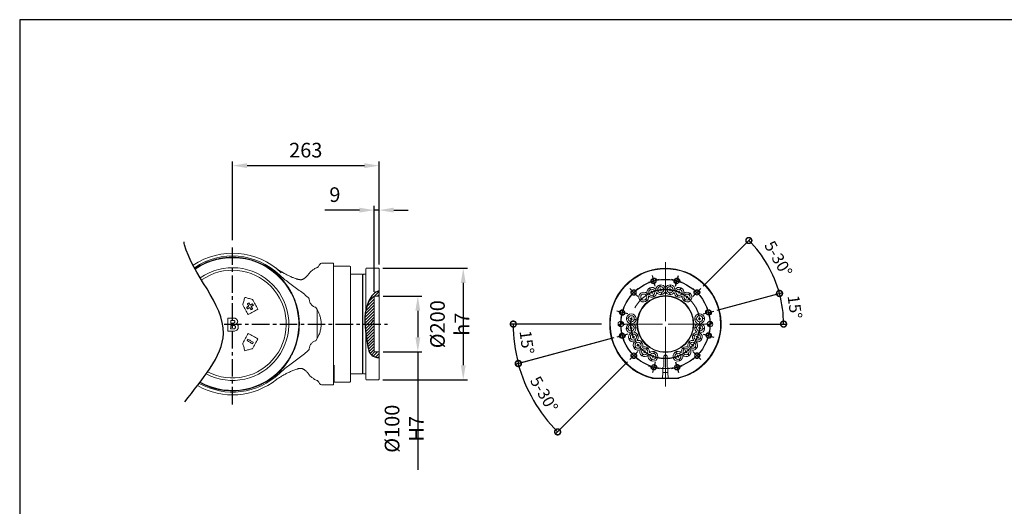
# Model space of a CAD drawing. Units: millimetres. Extents: x 12388 to 54581, y -202 to 7369.
# Drawn here: x 12388 to 15922, y 5625 to 7369 of the extents above; entities that cross this region are included whole.
import ezdxf

# ---------------------------------------------------------------- set-up
doc = ezdxf.new("R2010")
doc.units = ezdxf.units.MM
doc.header["$LTSCALE"] = 50
for name, pattern in [('AM_ISO08W050x2', [9, 6, -0.75, 1.5, -0.75]), ('CENTER', [2, 1.25, -0.25, 0.25, -0.25]), ('HIDDEN', [9.525, 6.35, -3.175])]:
    doc.linetypes.add(name, pattern=pattern)
doc.layers.add('cen', color=1, linetype='CENTER', lineweight=25)
doc.layers.add('도면층1', color=1, linetype='Continuous')
doc.styles.add('HHI_Dims', font='simplex.shx', dxfattribs={"width": 0.8, "bigfont": 'whgtxt.shx'})
doc.dimstyles.new('HHI_Standard$0', dxfattribs={"dimtxt": 3.5, "dimasz": 3.5, "dimexe": 1, "dimexo": 1, "dimgap": 1.5, "dimtad": 1, "dimdsep": 46, "dimtxsty": 'HHI_Dims', "dimcen": 0, "dimclrd": 3, "dimclre": 3, "dimclrt": 2, "dimadec": 3, "dimazin": 2, "dimtp": 0.1, "dimtm": 0.1, "dimtfac": 0.65, "dimtmove": 0, "dimatfit": 3, "dimldrblk": 'OPEN30', "dimfxl": 1, "dimlwd": -1, "dimlwe": -1, "dimarcsym": 1})
doc.dimstyles.new('HHI_Standard$2', dxfattribs={"dimtxt": 3.5, "dimasz": 3.5, "dimexe": 1, "dimexo": 1, "dimgap": 1.5, "dimtad": 1, "dimdsep": 46, "dimtxsty": 'HHI_Dims', "dimcen": 0, "dimclrd": 3, "dimclre": 3, "dimclrt": 2, "dimadec": 3, "dimazin": 2, "dimtp": 0.1, "dimtm": 0.1, "dimtfac": 0.65, "dimtmove": 0, "dimatfit": 3, "dimldrblk": 'OPEN30', "dimfxl": 1, "dimlwd": -1, "dimlwe": -1, "dimarcsym": 1})

# ---------------------------------------------------------------- blocks, each defined once
blk = doc.blocks.new('name')
at = {"color": 7, "linetype": 'Continuous'}
for p, q in [((22901.6, 7369.5), (12388.5, 7369.5)), ((12388.5, 7369.5), (12388.5, -202.2))]:
    blk.add_line(p, q, dxfattribs=at)
blk = doc.blocks.new('*D59')
at = {"layer": 'Defpoints', "color": 0, "transparency": 16777216}
for p in [(13678.1, 6846.3), (13152.1, 6563.6), (13678.1, 6476.4)]:
    blk.add_point(p, dxfattribs=at)
at = {"layer": '도면층1', "transparency": 16777216}
for p, q in [((13152.1, 6578.6), (13152.1, 6861.3)), ((13678.1, 6491.4), (13678.1, 6861.3)), ((13204.6, 6846.3), (13625.6, 6846.3))]:
    blk.add_line(p, q, dxfattribs=at)
for points in [[(13204.6, 6855.1), (13204.6, 6837.6), (13152.1, 6846.3)], [(13625.6, 6855.1), (13625.6, 6837.6), (13678.1, 6846.3)]]:
    blk.add_solid(points, dxfattribs=at)
at = {"layer": '도면층1', "transparency": 16777216, "insert": (13415.1, 6895.1), "char_height": 52.5, "attachment_point": 5, "style": 'HHI_Dims'}
blk.add_mtext('263', dxfattribs=at)
blk = doc.blocks.new('_Open30')
at = {"color": 0, "linetype": 'ByBlock', "lineweight": -2}
for p, q in [((-1, 0.268), (0, 0)), ((0, 0), (-1, -0.268)), ((0, 0), (-1, 0))]:
    blk.add_line(p, q, dxfattribs=at)
blk = doc.blocks.new('*D56')
at = {"layer": 'Defpoints', "color": 0, "transparency": 16777216}
for p in [(13678.1, 6378.4), (13678.1, 6178.4), (13817.2, 6178.4)]:
    blk.add_point(p, dxfattribs=at)
at = {"layer": '도면층1', "transparency": 16777216}
for p, q in [((13693.1, 6378.4), (13832.2, 6378.4)), ((13817.2, 6325.9), (13817.2, 6230.9)), ((13693.1, 6178.4), (13832.2, 6178.4)), ((13817.2, 6178.4), (13817.2, 5756.1))]:
    blk.add_line(p, q, dxfattribs=at)
for points in [[(13808.5, 6325.9), (13826, 6325.9), (13817.2, 6378.4)], [(13808.5, 6230.9), (13826, 6230.9), (13817.2, 6178.4)]]:
    blk.add_solid(points, dxfattribs=at)
at = {"layer": '도면층1', "transparency": 16777216, "insert": (13768.5, 5903.2), "char_height": 52.5, "attachment_point": 5, "rotation": 90, "style": 'HHI_Dims'}
blk.add_mtext('%%c100{}{\\C2; H7}', dxfattribs=at)
blk = doc.blocks.new('*D57')
at = {"layer": 'Defpoints', "color": 0, "transparency": 16777216}
for p in [(13678.1, 6686.8), (13678.1, 6476.4), (13660.1, 6378.4)]:
    blk.add_point(p, dxfattribs=at)
at = {"layer": '도면층1', "transparency": 16777216}
for p, q in [((13607.6, 6686.8), (13484.1, 6686.8)), ((13660.1, 6393.4), (13660.1, 6701.8)), ((13678.1, 6686.8), (13660.1, 6686.8)), ((13678.1, 6491.4), (13678.1, 6701.8)), ((13730.6, 6686.8), (13783.1, 6686.8))]:
    blk.add_line(p, q, dxfattribs=at)
for points in [[(13607.6, 6695.6), (13607.6, 6678.1), (13660.1, 6686.8)], [(13730.6, 6695.6), (13730.6, 6678.1), (13678.1, 6686.8)]]:
    blk.add_solid(points, dxfattribs=at)
at = {"layer": '도면층1', "transparency": 16777216, "insert": (13519.6, 6735.6), "char_height": 52.5, "attachment_point": 5, "style": 'HHI_Dims'}
blk.add_mtext('9', dxfattribs=at)
blk = doc.blocks.new('*D58')
at = {"layer": 'Defpoints', "color": 0, "transparency": 16777216}
for p in [(13676.1, 6478.4), (13676.1, 6078.4), (13980.3, 6078.4)]:
    blk.add_point(p, dxfattribs=at)
at = {"layer": '도면층1', "transparency": 16777216}
for p, q in [((13691.1, 6478.4), (13995.3, 6478.4)), ((13980.3, 6425.9), (13980.3, 6130.9)), ((13691.1, 6078.4), (13995.3, 6078.4))]:
    blk.add_line(p, q, dxfattribs=at)
for points in [[(13971.5, 6425.9), (13989, 6425.9), (13980.3, 6478.4)], [(13971.5, 6130.9), (13989, 6130.9), (13980.3, 6078.4)]]:
    blk.add_solid(points, dxfattribs=at)
at = {"layer": '도면층1', "transparency": 16777216, "insert": (13931.5, 6277.8), "char_height": 52.5, "attachment_point": 5, "rotation": 90, "style": 'HHI_Dims'}
blk.add_mtext('%%c200{}{\\C2; h7}', dxfattribs=at)
blk = doc.blocks.new('_DotSmall')
at = {"color": 0, "linetype": 'ByBlock', "const_width": 0.5}
blk.add_lwpolyline([(-0.0625, 0, 1), (0.0625, 0, 1)], format="xyb", close=True, dxfattribs=at)
blk = doc.blocks.new('*D52')
at = {"layer": 'Defpoints', "color": 0, "transparency": 16777216}
for p in [(14488.8, 6278.4), (14535.7, 6278.4), (14161.8, 6230.9), (14531.9, 6231.9), (14570.5, 6242.2)]:
    blk.add_point(p, dxfattribs=at)
at = {"layer": '도면층1', "transparency": 16777216}
for p, q in [((14476.8, 6278.4), (14147.8, 6278.4)), ((14520.3, 6228.8), (14166.8, 6134))]:
    blk.add_line(p, q, dxfattribs=at)
blk.add_arc((14705.7, 6278.4), 546, 180, 195, dxfattribs=at)
at = {"layer": '도면층1', "transparency": 16777216, "xscale": 42, "yscale": 42, "zscale": 42}
for p, rotation in [((14159.8, 6278.4), 90.0000000000005), ((14178.4, 6137.1), 284.9999999999923)]:
    blk.add_blockref('_DotSmall', p, dxfattribs=dict(at, rotation=rotation))
at = {"layer": '도면층1', "transparency": 16777216, "insert": (14203.1, 6212.3), "char_height": 42, "attachment_point": 5, "rotation": 277.5, "style": 'HHI_Dims'}
blk.add_mtext('15°', dxfattribs=at)
blk = doc.blocks.new('*D53')
at = {"layer": 'Defpoints', "color": 0, "transparency": 16777216}
for p in [(14531.9, 6231.9), (14570.5, 6242.2), (14578.4, 6151.2), (14606.7, 6179.4), (14210.1, 6047.3)]:
    blk.add_point(p, dxfattribs=at)
at = {"layer": '도면층1', "transparency": 16777216}
for p, q in [((14520.3, 6228.8), (14165.9, 6133.8)), ((14570, 6142.7), (14310.6, 5883.3))]:
    blk.add_line(p, q, dxfattribs=at)
blk.add_arc((14705.7, 6278.4), 546.9, 195, 225, dxfattribs=at)
at = {"layer": '도면층1', "transparency": 16777216, "xscale": 42, "yscale": 42, "zscale": 42}
for p, rotation in [((14177.5, 6136.9), 104.9999999999939), ((14319, 5891.8), 315.0000000000003)]:
    blk.add_blockref('_DotSmall', p, dxfattribs=dict(at, rotation=rotation))
at = {"layer": '도면층1', "transparency": 16777216, "insert": (14265.9, 6024.5), "char_height": 42, "attachment_point": 5, "rotation": 300, "style": 'HHI_Dims'}
blk.add_mtext('5-30°', dxfattribs=at)
blk = doc.blocks.new('*D54')
at = {"layer": 'Defpoints', "color": 0, "transparency": 16777216}
for p in [(15089.7, 6457.5), (14833, 6405.7), (14804.7, 6377.4), (14879.6, 6325), (14841, 6314.7)]:
    blk.add_point(p, dxfattribs=at)
at = {"layer": '도면층1', "transparency": 16777216}
for p, q in [((14841.5, 6414.2), (15013.8, 6586.5)), ((14891.2, 6328.1), (15126.6, 6391.2))]:
    blk.add_line(p, q, dxfattribs=at)
blk.add_arc((14705.7, 6278.4), 423.7, 15, 45, dxfattribs=at)
at = {"layer": '도면층1', "transparency": 16777216, "xscale": 42, "yscale": 42, "zscale": 42}
for p, rotation in [((15005.3, 6578), 134.9999999999936), ((15115, 6388.1), 284.9999999999923)]:
    blk.add_blockref('_DotSmall', p, dxfattribs=dict(at, rotation=rotation))
at = {"layer": '도면층1', "transparency": 16777216, "insert": (15106.4, 6509.8), "char_height": 42, "attachment_point": 5, "rotation": 300, "style": 'HHI_Dims'}
blk.add_mtext('5-30°', dxfattribs=at)
blk = doc.blocks.new('*D55')
at = {"layer": 'Defpoints', "color": 0, "transparency": 16777216}
for p in [(14879.6, 6325), (14841, 6314.7), (15128.2, 6315.4), (14875.7, 6278.4), (14924.9, 6278.4)]:
    blk.add_point(p, dxfattribs=at)
at = {"layer": '도면층1', "transparency": 16777216}
for p, q in [((14891.2, 6328.1), (15127, 6391.3)), ((14936.9, 6278.4), (15141.9, 6278.4))]:
    blk.add_line(p, q, dxfattribs=at)
blk.add_arc((14705.7, 6278.4), 424.1, 0, 15, dxfattribs=at)
at = {"layer": '도면층1', "transparency": 16777216, "xscale": 42, "yscale": 42, "zscale": 42}
for p, rotation in [((15115.4, 6388.2), 104.9999999999962), ((15129.9, 6278.4), 270.0000000000005)]:
    blk.add_blockref('_DotSmall', p, dxfattribs=dict(at, rotation=rotation))
at = {"layer": '도면층1', "transparency": 16777216, "insert": (15164.9, 6338.9), "char_height": 42, "attachment_point": 5, "rotation": 277.5, "style": 'HHI_Dims'}
blk.add_mtext('15°', dxfattribs=at)
blk = doc.blocks.new('view aa')
at = {"layer": '도면층1'}
h = blk.add_hatch(color=256, dxfattribs=at)
h.paths.add_polyline_path([(14551.026, 6287.063, 0.01562882), (14545.758, 6278.563), (14555.758, 6278.563, 0.25959174)])
h.paths.add_polyline_path([(14551.026, 6287.063, 0.13961005), (14545.758, 6288.563), (14545.758, 6278.563, -0.01562882)])
h.paths.add_polyline_path([(14545.758, 6278.563), (14535.758, 6278.563, 0.27634171), (14541.031, 6269.751, -0.01562882)])
h.paths.add_polyline_path([(14545.758, 6278.563, 0.01562882), (14541.031, 6269.751, 0.1237113), (14545.758, 6268.563)])
h = blk.add_hatch(color=256, dxfattribs=at)
h.paths.add_polyline_path([(14870.994, 6286.944, 0.01562882), (14865.726, 6278.444), (14875.726, 6278.444, 0.25959174)])
h.paths.add_polyline_path([(14870.994, 6286.944, 0.13961005), (14865.726, 6288.444), (14865.726, 6278.444, -0.01562882)])
h.paths.add_polyline_path([(14865.726, 6278.444), (14855.726, 6278.444, 0.27634171), (14860.999, 6269.632, -0.01562882)])
h.paths.add_polyline_path([(14865.726, 6278.444, 0.01562882), (14860.999, 6269.632, 0.1237113), (14865.726, 6268.444)])
at = {"linetype": 'Continuous', "lineweight": 15}
for p, q in [((13459.734, 6484.014), (13457.6, 6480.967)), ((13515.147, 6496.444), (13476.012, 6496.444)), ((13515.147, 6060.444), (13515.147, 6496.444)), ((13517.147, 6486.445), (13515.147, 6484.445)), ((13573.147, 6486.445), (13517.147, 6486.445)), ((13575.147, 6484.445), (13573.147, 6486.445)), ((13575.147, 6484.38), (13575.147, 6483.056)), ((13575.147, 6481.039), (13575.147, 6483.056)), ((13575.147, 6481.039), (13575.147, 6475.949)), ((13575.147, 6472.709), (13575.147, 6475.949)), ((13575.147, 6472.709), (13575.147, 6346.982)), ((13632.147, 6478.445), (13630.147, 6476.444)), ((13630.147, 6325.795), (13630.147, 6476.444)), ((13676.147, 6478.445), (13632.147, 6478.445)), ((13678.147, 6476.444), (13676.147, 6478.445)), ((13678.147, 6476.444), (13678.147, 6227.198)), ((13617.147, 6457.445), (13575.147, 6457.445)), ((13619.147, 6456.29), (13617.147, 6457.445)), ((13619.147, 6456.29), (13619.147, 6100.599)), ((13620.147, 6438.445), (13619.147, 6438.445)), ((13622.147, 6457.445), (13620.147, 6455.444)), ((13620.147, 6101.444), (13620.147, 6455.444)), ((13630.147, 6457.445), (13622.147, 6457.445)), ((13455.855, 6330.576), (13451.413, 6338.193)), ((13455.855, 6330.576), (13455.855, 6226.313)), ((13575.147, 6337.182), (13575.147, 6346.982)), ((13575.147, 6337.182), (13575.147, 6315.749)), ((13575.147, 6305.571), (13575.147, 6315.749)), ((13575.147, 6305.571), (13575.147, 6283.596)), ((13575.147, 6273.293), (13575.147, 6283.596)), ((13575.147, 6273.293), (13575.147, 6251.318)), ((13451.413, 6218.696), (13455.855, 6226.313)), ((13575.147, 6241.141), (13575.147, 6251.318)), ((13575.147, 6241.141), (13575.147, 6219.707)), ((13575.147, 6209.907), (13575.147, 6219.707)), ((13630.147, 6080.444), (13630.147, 6252.165)), ((13678.147, 6227.198), (13678.147, 6080.444)), ((13427.659, 6187.332), (13427.659, 6188.444)), ((13575.147, 6209.907), (13575.147, 6084.18)), ((13517.147, 6131.366), (13517.147, 6070.444)), ((13619.147, 6118.444), (13620.147, 6118.444)), ((13575.147, 6099.444), (13617.147, 6099.444)), ((13575.147, 6080.94), (13575.147, 6084.18)), ((13575.147, 6080.94), (13575.147, 6075.85)), ((13617.147, 6099.444), (13619.147, 6100.599)), ((13620.147, 6101.444), (13622.147, 6099.444)), ((13622.147, 6099.444), (13630.147, 6099.444)), ((13630.147, 6080.444), (13632.147, 6078.444)), ((13632.147, 6078.444), (13676.147, 6078.444)), ((13676.147, 6078.444), (13678.147, 6080.444)), ((13457.6, 6075.922), (13459.734, 6072.875)), ((13460.519, 6071.754), (13459.734, 6072.875)), ((13476.012, 6060.444), (13515.147, 6060.444)), ((13515.147, 6072.444), (13517.147, 6070.444)), ((13517.147, 6070.444), (13573.147, 6070.444)), ((13573.147, 6070.444), (13575.147, 6072.444)), ((13575.147, 6073.833), (13575.147, 6075.85)), ((13575.147, 6073.833), (13575.147, 6072.509))]:
    blk.add_line(p, q, dxfattribs=at)
at = {"color": 7, "linetype": 'Continuous', "lineweight": 15}
for p, q in [((13660.147, 6378.444), (13660.147, 6278.444)), ((13660.147, 6378.444), (13678.147, 6378.444)), ((13660.147, 6178.444), (13660.147, 6278.444)), ((13660.147, 6178.444), (13678.147, 6178.444))]:
    blk.add_line(p, q, dxfattribs=at)
at = {"linetype": 'Continuous', "lineweight": 0}
for q in [(14860.726, 6278.444), (14870.726, 6278.444)]:
    blk.add_line((14865.726, 6278.444), q, dxfattribs=at)
at = {"linetype": 'HIDDEN', "lineweight": 0, "ltscale": 5}
for p, q in [((14705.57, 6169.444), (14699.57, 6163.444)), ((14699.57, 6124.444), (14699.57, 6163.444)), ((14711.57, 6163.444), (14705.57, 6169.444)), ((14711.57, 6163.444), (14711.57, 6124.444)), ((14697.07, 6104.444), (14697.07, 6124.444)), ((14714.07, 6124.444), (14714.07, 6104.444)), ((14695.679, 6084.444), (14696.304, 6104.444)), ((14696.304, 6104.444), (14697.07, 6104.444)), ((14697.07, 6104.444), (14714.07, 6104.444)), ((14714.07, 6104.444), (14714.836, 6104.444)), ((14714.836, 6104.444), (14715.46, 6084.444))]:
    blk.add_line(p, q, dxfattribs=at)
blk.add_line((14657.105, 6084.444), (14754.347, 6084.444))
at = {"linetype": 'Continuous', "lineweight": 15, "flags": 128}
for points in [[(13188.894, 6346.787), (13189.809, 6350.203), (13190.725, 6353.619), (13191.64, 6357.035), (13192.555, 6360.45), (13193.47, 6363.865), (13194.385, 6367.28), (13195.3, 6370.694), (13196.214, 6374.107)], [(13196.214, 6374.107), (13199.63, 6373.192), (13203.045, 6372.277), (13206.46, 6371.362), (13209.876, 6370.447), (13213.291, 6369.532), (13216.706, 6368.617), (13220.12, 6367.702), (13223.535, 6366.787)], [(13243.535, 6332.146), (13241.035, 6336.476), (13238.535, 6340.807), (13236.034, 6345.137), (13233.534, 6349.468), (13231.034, 6353.798), (13228.534, 6358.128), (13226.035, 6362.457), (13223.535, 6366.787)], [(13188.894, 6346.787), (13191.394, 6342.457), (13193.893, 6338.128), (13196.393, 6333.798), (13198.893, 6329.467), (13201.393, 6325.137), (13203.894, 6320.807), (13206.394, 6316.476), (13208.894, 6312.146)], [(13210.546, 6342.916), (13209.556, 6342.297), (13208.566, 6341.679), (13207.576, 6341.06), (13206.586, 6340.441), (13205.595, 6339.823), (13204.605, 6339.204), (13203.615, 6338.585), (13202.625, 6337.967)], [(13202.625, 6337.967), (13203.037, 6337.307), (13203.449, 6336.648), (13203.862, 6335.988), (13204.274, 6335.328), (13204.686, 6334.669), (13205.099, 6334.009), (13205.511, 6333.349), (13205.923, 6332.69)], [(13210.885, 6354.122), (13210.225, 6353.709), (13209.566, 6353.297), (13208.906, 6352.885), (13208.246, 6352.473), (13207.587, 6352.06), (13206.927, 6351.648), (13206.268, 6351.236), (13205.608, 6350.823)], [(13205.608, 6350.823), (13206.225, 6349.835), (13206.842, 6348.847), (13207.459, 6347.858), (13208.077, 6346.87), (13208.694, 6345.881), (13209.311, 6344.893), (13209.928, 6343.904), (13210.546, 6342.916)], [(13205.923, 6332.69), (13206.913, 6333.308), (13207.903, 6333.927), (13208.893, 6334.546), (13209.883, 6335.164), (13210.874, 6335.783), (13211.864, 6336.402), (13212.854, 6337.02), (13213.844, 6337.638)], [(13243.535, 6332.146), (13239.207, 6329.647), (13234.878, 6327.148), (13230.549, 6324.648), (13226.219, 6322.149), (13221.888, 6319.648), (13217.557, 6317.148), (13213.226, 6314.647), (13208.894, 6312.146)], [(13215.823, 6346.213), (13215.206, 6347.202), (13214.588, 6348.19), (13213.971, 6349.179), (13213.354, 6350.168), (13212.737, 6351.156), (13212.12, 6352.145), (13211.502, 6353.133), (13210.885, 6354.122)], [(13213.844, 6337.638), (13214.463, 6336.647), (13215.082, 6335.656), (13215.701, 6334.664), (13216.32, 6333.673), (13216.939, 6332.682), (13217.558, 6331.691), (13218.177, 6330.7), (13218.796, 6329.708)], [(13223.724, 6351.154), (13222.737, 6350.537), (13221.749, 6349.919), (13220.761, 6349.302), (13219.774, 6348.684), (13218.786, 6348.066), (13217.798, 6347.449), (13216.811, 6346.831), (13215.823, 6346.213)], [(13218.796, 6329.708), (13219.456, 6330.12), (13220.116, 6330.533), (13220.775, 6330.945), (13221.435, 6331.357), (13222.095, 6331.769), (13222.754, 6332.182), (13223.414, 6332.594), (13224.074, 6333.006)], [(13219.121, 6340.936), (13220.109, 6341.554), (13221.096, 6342.172), (13222.084, 6342.789), (13223.072, 6343.407), (13224.059, 6344.025), (13225.047, 6344.642), (13226.035, 6345.26), (13227.022, 6345.877)], [(13224.074, 6333.006), (13223.454, 6333.997), (13222.835, 6334.989), (13222.216, 6335.98), (13221.597, 6336.971), (13220.978, 6337.962), (13220.359, 6338.954), (13219.74, 6339.945), (13219.121, 6340.936)], [(13227.022, 6345.877), (13226.61, 6346.537), (13226.198, 6347.197), (13225.785, 6347.856), (13225.373, 6348.516), (13224.961, 6349.176), (13224.549, 6349.835), (13224.137, 6350.495), (13223.724, 6351.154)], [(13135.426, 6252.904), (13135.446, 6258.799), (13135.466, 6264.694), (13135.486, 6270.59), (13135.506, 6276.486), (13135.526, 6282.382), (13135.545, 6288.277), (13135.565, 6294.173), (13135.585, 6300.069)], [(13135.585, 6300.069), (13138.085, 6300.06), (13140.585, 6300.051), (13143.085, 6300.042), (13145.585, 6300.033), (13148.084, 6300.024), (13150.584, 6300.015), (13153.084, 6300.006), (13155.584, 6299.997)], [(13145.707, 6291.671), (13145.702, 6290.477), (13145.698, 6289.284), (13145.693, 6288.09), (13145.688, 6286.896), (13145.684, 6285.702), (13145.679, 6284.508), (13145.674, 6283.315), (13145.67, 6282.121)], [(13155.623, 6291.638), (13154.384, 6291.642), (13153.144, 6291.646), (13151.905, 6291.65), (13150.665, 6291.654), (13149.425, 6291.659), (13148.186, 6291.663), (13146.946, 6291.667), (13145.707, 6291.671)], [(13145.644, 6273.762), (13145.638, 6272.194), (13145.633, 6270.627), (13145.627, 6269.06), (13145.622, 6267.493), (13145.616, 6265.926), (13145.611, 6264.359), (13145.606, 6262.792), (13145.6, 6261.225)], [(13145.6, 6261.225), (13146.947, 6261.22), (13148.294, 6261.216), (13149.641, 6261.212), (13150.988, 6261.208), (13152.335, 6261.203), (13153.682, 6261.199), (13155.029, 6261.195), (13156.376, 6261.191)], [(13156.419, 6273.728), (13155.072, 6273.732), (13153.725, 6273.736), (13152.378, 6273.74), (13151.031, 6273.745), (13149.684, 6273.749), (13148.338, 6273.753), (13146.99, 6273.757), (13145.644, 6273.762)], [(13145.67, 6282.121), (13146.909, 6282.116), (13148.149, 6282.112), (13149.388, 6282.108), (13150.628, 6282.104), (13151.868, 6282.1), (13153.107, 6282.096), (13154.347, 6282.091), (13155.586, 6282.087)], [(13156.554, 6252.829), (13153.913, 6252.838), (13151.272, 6252.847), (13148.631, 6252.857), (13145.99, 6252.866), (13143.349, 6252.876), (13140.708, 6252.885), (13138.067, 6252.894), (13135.426, 6252.904)], [(13188.894, 6210.102), (13191.394, 6214.432), (13193.893, 6218.761), (13196.393, 6223.091), (13198.893, 6227.421), (13201.393, 6231.752), (13203.894, 6236.082), (13206.394, 6240.413), (13208.894, 6244.743)], [(13207.503, 6224.609), (13207.094, 6223.927), (13206.685, 6223.245), (13206.275, 6222.564), (13205.866, 6221.882), (13205.457, 6221.2), (13205.047, 6220.518), (13204.638, 6219.837), (13204.229, 6219.155)], [(13204.229, 6219.155), (13206.651, 6217.7), (13209.073, 6216.244), (13211.494, 6214.789), (13213.916, 6213.334), (13216.337, 6211.879), (13218.758, 6210.424), (13221.179, 6208.969), (13223.6, 6207.515)], [(13226.874, 6212.968), (13224.453, 6214.423), (13222.032, 6215.878), (13219.611, 6217.333), (13217.19, 6218.788), (13214.768, 6220.243), (13212.347, 6221.698), (13209.925, 6223.153), (13207.503, 6224.609)], [(13243.535, 6224.743), (13239.207, 6227.242), (13234.878, 6229.741), (13230.549, 6232.24), (13226.219, 6234.741), (13221.888, 6237.241), (13217.557, 6239.741), (13213.226, 6242.242), (13208.894, 6244.743)], [(13243.535, 6224.743), (13241.035, 6220.413), (13238.535, 6216.082), (13236.034, 6211.752), (13233.534, 6207.421), (13231.034, 6203.091), (13228.534, 6198.761), (13226.035, 6194.432), (13223.535, 6190.102)], [(13188.894, 6210.102), (13189.809, 6206.686), (13190.725, 6203.27), (13191.64, 6199.854), (13192.555, 6196.439), (13193.47, 6193.024), (13194.385, 6189.61), (13195.3, 6186.195), (13196.214, 6182.781)], [(13196.214, 6182.781), (13199.63, 6183.697), (13203.045, 6184.612), (13206.46, 6185.527), (13209.876, 6186.442), (13213.291, 6187.357), (13216.706, 6188.272), (13220.12, 6189.187), (13223.535, 6190.102)], [(13223.6, 6207.515), (13224.009, 6208.196), (13224.418, 6208.878), (13224.828, 6209.56), (13225.237, 6210.241), (13225.646, 6210.923), (13226.056, 6211.605), (13226.465, 6212.287), (13226.874, 6212.968)]]:
    blk.add_lwpolyline(points, dxfattribs=at)
at = {"extrusion": (0, 0, -1)}
for centre in [(-14664.315, 6432.993), (-14747.137, 6432.993), (-14592.589, 6391.582), (-14818.863, 6391.582), (-14551.178, 6319.856), (-14860.274, 6319.856), (-14551.178, 6237.033), (-14860.274, 6237.033), (-14592.589, 6165.307), (-14818.863, 6165.307), (-14664.315, 6123.896), (-14747.137, 6123.896)]:
    blk.add_circle(centre, 8.376, dxfattribs=at)
at = {"linetype": 'Continuous', "lineweight": 15}
for centre, radius in [((14656.778, 6392.375), 11), ((14689.004, 6401.312), 11), ((14722.447, 6401.312), 11), ((14754.674, 6392.375), 11), ((14705.726, 6278.444), 102), ((14705.726, 6278.444), 100), ((14628.111, 6375.15), 11), ((14783.34, 6375.15), 11), ((14583.169, 6297.308), 11), ((14828.283, 6297.308), 11), ((14545.758, 6278.563), 10), ((14582.585, 6263.87), 11), ((14828.866, 6263.87), 11), ((14865.726, 6278.444), 10), ((14590.959, 6231.492), 11), ((14820.493, 6231.492), 11), ((14607.68, 6202.53), 11), ((14631.534, 6179.089), 11), ((14779.918, 6179.089), 11), ((14803.771, 6202.53), 11), ((14660.784, 6162.876), 11), ((14750.668, 6162.876), 11)]:
    blk.add_circle(centre, radius, dxfattribs=at)
for centre, radius, start, end in [((13152.147, 6278.444), 254, 46.428002, 123.877746), ((13152.147, 6278.444), 244, 46.428002, 124.095615), ((13152.147, 6278.444), 240, 33.078392, 124.1783), ((13152.147, 6278.444), 238, 240.834856, 124.218828), ((13152.147, 6278.444), 202, 242.152541, 124.901931), ((13152.147, 6278.444), 193.036, 242.494164, 125.076043), ((13476.012, 6458.445), 38, 90.266258, 102.7065), ((14705.726, 6278.444), 200, 290.731968, 255.930132), ((14705.726, 6278.444), 200, 284.069868, 255.930132), ((14705.726, 6278.444), 198, 281.536362, 258.463638), ((14705.726, 6278.444), 198, 281.536362, 258.463638), ((14656.778, 6392.375), 17.5, 32.654058, 193.845942), ((14689.004, 6401.312), 17.5, 17.154058, 178.345942), ((14689.004, 6401.312), 17.5, 212.654058, 342.845942), ((14722.447, 6401.312), 17.5, 1.654058, 162.845942), ((14722.447, 6401.312), 17.5, 197.154058, 327.345942), ((14754.674, 6392.375), 17.5, 346.154058, 147.345942), ((14628.111, 6375.15), 17.5, 48.154058, 13.845942), ((14656.778, 6392.375), 17.5, 228.154058, 358.345942), ((14754.674, 6392.375), 17.5, 181.654058, 311.845942), ((14783.34, 6375.15), 17.5, 166.154058, 131.845942), ((14583.169, 6297.308), 17.5, 286.154058, 251.845942), ((14828.283, 6297.308), 17.5, 288.154058, 253.845942), ((14582.585, 6263.87), 17.5, 106.154058, 267.345942), ((14582.585, 6263.87), 17.5, 301.654058, 71.845942), ((14828.866, 6263.87), 17.5, 108.154058, 238.345942), ((14828.866, 6263.87), 17.5, 272.654058, 73.845942), ((14590.959, 6231.492), 17.5, 121.654058, 282.845942), ((14590.959, 6231.492), 17.5, 317.154058, 87.345942), ((14607.68, 6202.53), 17.5, 332.654058, 102.845942), ((14803.771, 6202.53), 17.5, 77.154058, 207.345942), ((14820.493, 6231.492), 17.5, 92.654058, 222.845942), ((14820.493, 6231.492), 17.5, 257.154058, 58.345942), ((14607.68, 6202.53), 17.5, 137.154058, 298.345942), ((14631.534, 6179.089), 17.5, 152.654058, 313.845942), ((14631.534, 6179.089), 17.5, 348.154058, 118.345942), ((14779.918, 6179.089), 17.5, 61.654058, 191.845942), ((14779.918, 6179.089), 17.5, 226.154058, 27.345942), ((14803.771, 6202.53), 17.5, 241.654058, 42.845942), ((14660.784, 6162.876), 17.5, 168.154058, 133.845942), ((14750.668, 6162.876), 17.5, 46.154058, 11.845942), ((13152.147, 6278.444), 240, 240.7663, 326.921608), ((13152.147, 6278.444), 254, 240.304804, 308.497101), ((13152.147, 6278.444), 244, 240.631084, 313.571998), ((13476.012, 6098.444), 38, 257.464951, 269.797486)]:
    blk.add_arc(centre, radius, start, end, dxfattribs=at)
at = {"extrusion": (0, 0, -1)}
for centre, start, end in [((-14664.315, 6432.993), 245, 155), ((-14747.137, 6432.993), 275, 185), ((-14592.589, 6391.582), 215, 125), ((-14818.863, 6391.582), 305, 215), ((-14551.178, 6319.856), 185, 95), ((-14860.274, 6319.856), 335, 245), ((-14551.178, 6237.033), 155, 65), ((-14860.274, 6237.033), 5, 275), ((-14592.589, 6165.307), 125, 35), ((-14818.863, 6165.307), 35, 305), ((-14664.315, 6123.896), 95, 5), ((-14747.137, 6123.896), 65, 335)]:
    blk.add_arc(centre, 10, start, end, dxfattribs=at)
at = {"linetype": 'Continuous', "lineweight": 0}
for start, end in [(0, 1.790493), (358.209507, 0)]:
    blk.add_arc((14705.726, 6278.444), 160, start, end, dxfattribs=at)
blk.add_open_spline([(12981.691, 5999.738), (13040.688, 6079.326), (13214.571, 6263.454), (13002.465, 6462.368), (12978.839, 6569.454), (12978.198, 6572.765)], degree=3, knots=[75.75781786, 75.75781786, 75.75781786, 75.75781786, 112.57534629, 158.88815246, 160.36811908, 160.36811908, 160.36811908, 160.36811908])
at = {"linetype": 'Continuous', "lineweight": 15}
for points, knots in [([(13383.416, 6439.754), (13380.665, 6440.676), (13374.097, 6442.878), (13363.792, 6447.087), (13352.317, 6452.319), (13340.608, 6458.34), (13329.306, 6464.711), (13318.478, 6471.548), (13310.923, 6476.68), (13306.907, 6479.852), (13306.205, 6480.406)], [0, 0, 0, 0, 0.099320729, 0.237119508, 0.38081873, 0.530995237, 0.687708735, 0.824815719, 0.969386088, 1, 1, 1, 1]), ([(13434.501, 6467.75), (13434.364, 6467.652), (13432.987, 6466.671), (13430.72, 6464.549), (13427.93, 6461.468), (13426.026, 6458.905), (13425.154, 6457.541), (13424.891, 6457.128)], [0, 0, 0, 0, 0.03250123, 0.32584694, 0.60905173, 0.88173786, 1, 1, 1, 1]), ([(13434.761, 6467.92), (13434.674, 6467.85), (13434.562, 6467.761), (13434.444, 6467.669), (13434.418, 6467.65)], [0, 0, 0, 0, 0.78665552, 1, 1, 1, 1]), ([(13445.097, 6475.762), (13443.693, 6474.753), (13440.196, 6472.242), (13436.727, 6469.471), (13434.652, 6467.813)], [0, 0, 0, 0, 0.40170101, 1, 1, 1, 1]), ([(13445.128, 6475.716), (13446.019, 6476.358), (13448.308, 6478.008), (13452.512, 6479.896), (13455.899, 6480.609), (13457.6, 6480.967)], [0, 0, 0, 0, 0.24090998, 0.61888209, 1, 1, 1, 1]), ([(13459.734, 6484.014), (13459.77, 6484.065), (13459.99, 6484.38), (13460.278, 6484.791), (13460.519, 6485.135)], [0, 0, 0, 0, 0.162734596, 1, 1, 1, 1]), ([(13467.688, 6495.373), (13467.715, 6495.412), (13467.789, 6495.518), (13467.047, 6494.458), (13465.628, 6492.433), (13463.504, 6489.398), (13461.514, 6486.556), (13460.519, 6485.135)], [0, 0, 0, 0, 0.12230259, 0.33864451, 0.55499092, 0.77749117, 1, 1, 1, 1]), ([(13353.249, 6427.649), (13347.567, 6431.993), (13336.183, 6440.695), (13325.619, 6450.376), (13320.328, 6455.225)], [0, 0, 0, 0, 0.49916282, 1, 1, 1, 1]), ([(13407.207, 6440.355), (13406.863, 6440.108), (13405.823, 6439.36), (13403.81, 6438.487), (13401.307, 6437.744), (13398.886, 6437.391), (13396.329, 6437.339), (13393.36, 6437.573), (13389.879, 6438.172), (13386.513, 6438.99), (13384.36, 6439.719), (13383.501, 6440.01)], [0, 0, 0, 0, 0.07093796, 0.21482503, 0.34403979, 0.44578494, 0.53872859, 0.64567788, 0.76839215, 0.90754471, 1, 1, 1, 1]), ([(13424.98, 6457.25), (13424.683, 6456.812), (13423.913, 6455.673), (13422.139, 6453.465), (13419.684, 6450.733), (13416.572, 6447.616), (13412.859, 6444.376), (13409.658, 6441.831), (13407.62, 6440.532), (13407.205, 6440.267)], [0, 0, 0, 0, 0.09572277, 0.24863635, 0.41019594, 0.5736877, 0.76720987, 0.95254912, 1, 1, 1, 1]), ([(13427.659, 6369.557), (13421.937, 6374.787), (13410.491, 6385.25), (13391.684, 6399.428), (13372.396, 6413.295), (13359.631, 6422.865), (13353.249, 6427.649)], [0, 0, 0, 0, 0.24821803, 0.49661243, 0.74832404, 1, 1, 1, 1]), ([(13353.249, 6409.433), (13356.632, 6403.964), (13363.398, 6393.025), (13371.897, 6375.549), (13379.08, 6357.354), (13384.768, 6338.481), (13388.919, 6319.212), (13391.505, 6299.509), (13392.414, 6279.473), (13391.634, 6259.231), (13389.177, 6239.124), (13385.083, 6219.483), (13379.387, 6200.422), (13372.181, 6182.042), (13363.608, 6164.237), (13356.698, 6153.043), (13353.249, 6147.456)], [0, 0, 0, 0, 0.06959187, 0.13918514, 0.21011029, 0.28127451, 0.35243737, 0.42335888, 0.49621001, 0.56932434, 0.64244055, 0.71529421, 0.78635175, 0.85765296, 0.92894871, 1, 1, 1, 1]), ([(13451.413, 6338.193), (13450.973, 6338.3), (13448.935, 6338.795), (13445.387, 6340.121), (13441.04, 6342.585), (13437.157, 6345.753), (13433.828, 6349.492), (13431.139, 6353.754), (13429.158, 6358.411), (13427.901, 6363.355), (13427.74, 6366.748), (13427.659, 6368.445)], [0, 0, 0, 0, 0.03391669, 0.15688375, 0.27983057, 0.39996342, 0.52007776, 0.63979636, 0.759515, 0.87975595, 1, 1, 1, 1]), ([(13455.855, 6226.313), (13457.652, 6229.699), (13461.762, 6237.443), (13466.586, 6250.4), (13469.669, 6263.874), (13470.671, 6276.511), (13470.198, 6287.994), (13468.381, 6299.289), (13465.243, 6310.195), (13461.107, 6320.684), (13457.605, 6327.281), (13455.855, 6330.576)], [0, 0, 0, 0, 0.10591182, 0.242178, 0.37830912, 0.48229076, 0.58672338, 0.69073759, 0.79365863, 0.89692604, 1, 1, 1, 1]), ([(13155.584, 6299.997), (13156.845, 6299.936), (13159.359, 6299.814), (13163.248, 6298.817), (13166.815, 6296.509), (13169.41, 6293.139), (13170.663, 6289.968), (13170.744, 6288.087), (13170.769, 6287.507)], [0, 0, 0, 0, 0.17291926, 0.34476513, 0.54423551, 0.74257272, 0.92059016, 1, 1, 1, 1]), ([(13160.615, 6286.847), (13160.527, 6287.523), (13160.362, 6288.788), (13159.348, 6290.245), (13158.143, 6291.18), (13156.865, 6291.582), (13156.014, 6291.62), (13155.623, 6291.638)], [0, 0, 0, 0, 0.261868949, 0.48954355, 0.668958061, 0.84784729, 1, 1, 1, 1]), ([(13155.586, 6282.087), (13156.252, 6282.13), (13157.398, 6282.203), (13158.858, 6282.998), (13159.822, 6284.133), (13160.505, 6285.438), (13160.58, 6286.405), (13160.615, 6286.847)], [0, 0, 0, 0, 0.25607124, 0.4412265, 0.62639265, 0.82917612, 1, 1, 1, 1]), ([(13156.376, 6261.191), (13157.324, 6261.313), (13159.097, 6261.543), (13161.116, 6262.956), (13162.389, 6264.599), (13162.893, 6266.135), (13162.926, 6267.091), (13162.938, 6267.429)], [0, 0, 0, 0, 0.28247822, 0.52838496, 0.71371073, 0.8987407, 1, 1, 1, 1]), ([(13162.938, 6267.429), (13162.885, 6268.141), (13162.788, 6269.458), (13161.746, 6271.295), (13160.115, 6272.681), (13158.237, 6273.604), (13156.941, 6273.692), (13156.419, 6273.728)], [0, 0, 0, 0, 0.21097329, 0.39041952, 0.61365552, 0.8447, 1, 1, 1, 1]), ([(13173.091, 6267.623), (13172.97, 6265.869), (13172.764, 6262.87), (13170.84, 6258.973), (13167.144, 6255.726), (13162.213, 6253.502), (13158.204, 6253.025), (13156.554, 6252.829)], [0, 0, 0, 0, 0.2112039, 0.36126077, 0.51204345, 0.79910121, 1, 1, 1, 1]), ([(13170.769, 6287.507), (13170.675, 6286.331), (13170.498, 6284.128), (13168.561, 6281.176), (13166.929, 6279.602), (13166.026, 6278.73)], [0, 0, 0, 0, 0.33811824, 0.63360233, 1, 1, 1, 1]), ([(13166.026, 6278.73), (13166.993, 6278.086), (13168.937, 6276.791), (13171.637, 6274.615), (13172.919, 6271.23), (13173.029, 6268.912), (13173.091, 6267.623)], [0, 0, 0, 0, 0.250182967, 0.50320145, 0.723849564, 1, 1, 1, 1]), ([(13353.249, 6129.24), (13359.555, 6133.969), (13372.168, 6143.428), (13391.381, 6157.241), (13410.279, 6171.457), (13421.867, 6182.042), (13427.659, 6187.332)], [0, 0, 0, 0, 0.24871229, 0.49745611, 0.74882034, 1, 1, 1, 1]), ([(13427.659, 6188.444), (13427.736, 6190.106), (13427.891, 6193.428), (13429.123, 6198.383), (13431.136, 6203.155), (13433.991, 6207.639), (13437.591, 6211.573), (13441.803, 6214.816), (13446.45, 6217.295), (13449.759, 6218.229), (13451.413, 6218.696)], [0, 0, 0, 0, 0.11776233, 0.23552086, 0.3606175, 0.48572221, 0.61478202, 0.74385933, 0.87191448, 1, 1, 1, 1]), ([(13307.613, 6077.635), (13307.846, 6077.818), (13311.1, 6080.376), (13317.863, 6084.957), (13328.035, 6091.444), (13339.022, 6097.669), (13350.719, 6103.672), (13362.919, 6109.202), (13373.895, 6113.648), (13380.818, 6115.951), (13383.515, 6116.847)], [0, 0, 0, 0, 0.01034789, 0.14477481, 0.28526231, 0.43228815, 0.58617784, 0.74488417, 0.90062847, 1, 1, 1, 1]), ([(13320.328, 6101.664), (13325.599, 6106.496), (13336.163, 6116.178), (13347.547, 6124.88), (13353.249, 6129.24)], [0, 0, 0, 0, 0.499060962, 1, 1, 1, 1]), ([(13383.483, 6116.934), (13384.193, 6117.178), (13386.18, 6117.861), (13389.525, 6118.689), (13392.905, 6119.273), (13395.702, 6119.516), (13397.724, 6119.519), (13399.906, 6119.294), (13402.304, 6118.736), (13404.858, 6117.768), (13406.399, 6116.816), (13407.172, 6116.338)], [0, 0, 0, 0, 0.07680045, 0.21508778, 0.35298103, 0.43707609, 0.51603194, 0.59503515, 0.71636622, 0.85772289, 1, 1, 1, 1]), ([(13407.197, 6116.636), (13407.815, 6116.231), (13409.936, 6114.839), (13413.168, 6112.253), (13416.742, 6109.097), (13419.902, 6105.932), (13422.443, 6103.076), (13424.139, 6100.926), (13424.805, 6099.914), (13424.981, 6099.645)], [0, 0, 0, 0, 0.0719299, 0.24678883, 0.43247661, 0.59760039, 0.77172462, 0.93935241, 1, 1, 1, 1]), ([(13424.721, 6099.916), (13424.793, 6099.797), (13425.455, 6098.714), (13427.052, 6096.415), (13429.668, 6093.31), (13432.169, 6090.802), (13433.947, 6089.533), (13434.531, 6089.115)], [0, 0, 0, 0, 0.0340002, 0.31082574, 0.58561379, 0.86370839, 1, 1, 1, 1]), ([(13434.659, 6089.053), (13434.93, 6088.838), (13437.738, 6086.598), (13441.131, 6083.899), (13444.4, 6081.621), (13445.108, 6081.127)], [0, 0, 0, 0, 0.07696993, 0.79983642, 1, 1, 1, 1]), ([(13445.136, 6081.167), (13446.024, 6080.527), (13448.31, 6078.88), (13452.512, 6076.993), (13455.899, 6076.28), (13457.6, 6075.922)], [0, 0, 0, 0, 0.24040618, 0.61862915, 1, 1, 1, 1]), ([(13460.519, 6071.754), (13461.533, 6070.306), (13463.563, 6067.407), (13465.74, 6064.297), (13467.291, 6062.08), (13468.018, 6061.047), (13467.783, 6061.38), (13467.775, 6061.391)], [0, 0, 0, 0, 0.22745004, 0.45530318, 0.68271925, 0.98961181, 1, 1, 1, 1])]:
    blk.add_open_spline(points, degree=3, knots=knots, dxfattribs=at)
at = {"layer": 'cen'}
for p, q in [((13152.147, 5990.397), (13152.147, 6563.645)), ((14652.83, 6401.563), (14650.462, 6407.075)), ((14656.778, 6392.375), (14654.804, 6396.969)), ((14687.656, 6411.221), (14686.847, 6417.166)), ((14689.004, 6401.312), (14688.33, 6406.266)), ((14689.004, 6401.312), (14689.679, 6396.358)), ((14722.447, 6401.312), (14721.773, 6396.358)), ((14722.447, 6401.312), (14723.122, 6406.266)), ((14723.796, 6411.221), (14724.605, 6417.166)), ((14754.674, 6392.375), (14756.648, 6396.969)), ((14758.622, 6401.563), (14760.99, 6407.075)), ((14634.371, 6367.351), (14638.126, 6362.672)), ((14656.778, 6392.375), (14658.751, 6387.781)), ((14660.725, 6383.187), (14663.093, 6377.674)), ((14690.353, 6391.403), (14691.162, 6385.458)), ((14721.099, 6391.403), (14720.29, 6385.458)), ((14750.727, 6383.187), (14748.358, 6377.674)), ((14754.674, 6392.375), (14752.7, 6387.781)), ((14777.081, 6367.351), (14773.326, 6362.672)), ((14783.34, 6375.15), (14780.211, 6371.251)), ((14783.34, 6375.15), (14786.47, 6379.05)), ((14789.6, 6382.949), (14793.355, 6387.628)), ((14573.285, 6298.829), (14567.355, 6299.742)), ((14583.169, 6297.308), (14578.227, 6298.068)), ((14583.169, 6297.308), (14588.111, 6296.547)), ((14593.053, 6295.787), (14598.983, 6294.874)), ((13122.147, 6278.444), (13708.124, 6278.444))]:
    blk.add_line(p, q, dxfattribs=at)
at = {"layer": 'cen', "linetype": 'CENTER', "lineweight": 0, "ltscale": 5}
for p, q in [((14705.726, 6288.444), (14705.726, 6500.872)), ((14695.726, 6278.444), (14540.726, 6278.444)), ((14705.726, 6268.444), (14705.726, 6054.473)), ((14715.726, 6278.444), (14870.726, 6278.444))]:
    blk.add_line(p, q, dxfattribs=at)
at = {"layer": 'cen', "linetype": 'AM_ISO08W050x2'}
for p, q in [((14683.633, 6438.169), (14644.996, 6427.816)), ((14669.491, 6413.674), (14659.138, 6452.311)), ((14766.455, 6427.816), (14727.818, 6438.169)), ((14741.961, 6413.674), (14752.313, 6452.311)), ((14606.731, 6405.724), (14578.447, 6377.439)), ((14606.731, 6377.439), (14578.447, 6405.724)), ((14833.005, 6377.439), (14804.721, 6405.724)), ((14804.721, 6377.439), (14833.005, 6405.724)), ((14570.496, 6314.679), (14531.859, 6325.032)), ((14556.354, 6339.174), (14546.001, 6300.537)), ((14840.955, 6314.679), (14879.592, 6325.032)), ((14865.45, 6300.537), (14855.098, 6339.174)), ((14818.399, 6295.787), (14812.469, 6294.874)), ((14828.283, 6297.308), (14823.341, 6296.547)), ((14828.283, 6297.308), (14833.224, 6298.068)), ((14838.166, 6298.829), (14844.096, 6299.742)), ((14546.001, 6256.352), (14556.354, 6217.715)), ((14555.726, 6278.444), (14560.726, 6278.444)), ((14572.655, 6262.694), (14566.696, 6261.989)), ((14582.585, 6263.87), (14577.62, 6263.282)), ((14582.585, 6263.87), (14587.551, 6264.458)), ((14592.516, 6265.045), (14598.474, 6265.75)), ((14818.936, 6265.045), (14812.977, 6265.75)), ((14828.866, 6263.87), (14823.901, 6264.458)), ((14828.866, 6263.87), (14833.832, 6263.282)), ((14838.797, 6262.694), (14844.755, 6261.989)), ((14855.726, 6278.444), (14850.726, 6278.444)), ((14855.098, 6217.715), (14865.45, 6256.352)), ((14570.496, 6242.21), (14531.859, 6231.857)), ((14581.703, 6227.706), (14576.15, 6225.434)), ((14590.959, 6231.492), (14586.331, 6229.599)), ((14590.959, 6231.492), (14595.587, 6233.385)), ((14600.214, 6235.279), (14605.767, 6237.55)), ((14811.237, 6235.279), (14805.684, 6237.55)), ((14820.493, 6231.492), (14815.865, 6233.385)), ((14820.493, 6231.492), (14825.121, 6229.599)), ((14829.748, 6227.706), (14835.302, 6225.434)), ((14840.955, 6242.21), (14879.592, 6231.857)), ((14599.773, 6196.407), (14595.029, 6192.734)), ((14607.68, 6202.53), (14603.727, 6199.468)), ((14607.68, 6202.53), (14611.634, 6205.591)), ((14615.587, 6208.652), (14620.331, 6212.325)), ((14637.517, 6187.102), (14641.107, 6191.909)), ((14773.935, 6187.102), (14770.345, 6191.909)), ((14795.864, 6208.652), (14791.12, 6212.325)), ((14803.771, 6202.53), (14799.818, 6205.591)), ((14803.771, 6202.53), (14807.725, 6199.468)), ((14811.678, 6196.407), (14816.422, 6192.734)), ((14578.447, 6179.45), (14606.731, 6151.165)), ((14606.731, 6179.45), (14578.447, 6151.165)), ((14625.55, 6171.076), (14621.96, 6166.269)), ((14631.534, 6179.089), (14628.542, 6175.083)), ((14631.534, 6179.089), (14634.525, 6183.095)), ((14657.159, 6153.555), (14654.985, 6147.963)), ((14660.784, 6162.876), (14658.971, 6158.215)), ((14660.784, 6162.876), (14662.596, 6167.536)), ((14664.408, 6172.196), (14666.583, 6177.788)), ((14747.044, 6172.196), (14744.869, 6177.788)), ((14750.668, 6162.876), (14748.856, 6167.536)), ((14750.668, 6162.876), (14752.48, 6158.215)), ((14754.293, 6153.555), (14756.467, 6147.963)), ((14779.918, 6179.089), (14776.926, 6183.095)), ((14779.918, 6179.089), (14782.91, 6175.083)), ((14785.901, 6171.076), (14789.491, 6166.269)), ((14804.721, 6151.165), (14833.005, 6179.45)), ((14804.721, 6179.45), (14833.005, 6151.165)), ((14644.996, 6129.073), (14683.633, 6118.72)), ((14669.491, 6143.215), (14659.138, 6104.578)), ((14727.818, 6118.72), (14766.455, 6129.073)), ((14741.961, 6143.215), (14752.313, 6104.578))]:
    blk.add_line(p, q, dxfattribs=at)
at = {"layer": 'cen', "linetype": 'ByBlock'}
blk.add_circle((14705.726, 6278.444), 160, dxfattribs=at)
at = {"layer": 'cen', "linetype": 'AM_ISO08W050x2'}
blk.add_circle((14705.726, 6278.444), 124, dxfattribs=at)
at = {"layer": 'cen'}
for start, end in [(102.370627, 108.629373), (97.75, 100.060314), (95.439686, 97.75), (86.870627, 93.129373), (82.25, 84.560314), (79.939686, 82.25), (71.370627, 77.629373), (117.870627, 124.129373), (113.25, 115.560314), (110.939686, 113.25), (66.75, 69.060314), (64.439686, 66.75), (55.870627, 62.129373), (51.25, 53.560314), (48.939686, 51.25), (171.25, 173.560314), (168.939686, 171.25)]:
    blk.add_arc((14705.726, 6278.444), 124, start, end, dxfattribs=at)
at = {"layer": 'cen', "linetype": 'AM_ISO08W050x2'}
for start, end in [(8.75, 11.060314), (6.439686, 8.75), (175.870627, 182.129373), (184.439686, 186.75), (186.75, 189.060314), (350.939686, 353.25), (353.25, 355.560314), (357.870627, 4.129373), (191.370627, 197.629373), (199.939686, 202.25), (202.25, 204.560314), (206.870627, 213.129373), (326.870627, 333.129373), (335.439686, 337.75), (337.75, 340.060314), (342.370627, 348.629373), (215.439686, 217.75), (217.75, 220.060314), (222.370627, 228.629373), (311.370627, 317.629373), (319.939686, 322.25), (322.25, 324.560314), (230.939686, 233.25), (233.25, 235.560314), (237.870627, 244.129373), (246.439686, 248.75), (248.75, 251.060314), (288.939686, 291.25), (291.25, 293.560314), (295.870627, 302.129373), (304.439686, 306.75), (306.75, 309.060314)]:
    blk.add_arc((14705.726, 6278.444), 124, start, end, dxfattribs=at)
at = {"layer": '도면층1'}
for p, q in [((13633.552, 6340.293), (13659.299, 6366.04)), ((13639.286, 6356.617), (13659.299, 6376.63)), ((13661.508, 6378.839), (13678.168, 6395.499)), ((13672.098, 6378.839), (13678.168, 6384.909)), ((13627.536, 6302.506), (13659.299, 6334.269)), ((13628.42, 6313.98), (13659.299, 6344.86)), ((13630.262, 6326.413), (13659.299, 6355.45)), ((13627.322, 6291.702), (13659.299, 6323.679)), ((13630.707, 6284.496), (13659.299, 6313.089)), ((13641.297, 6284.496), (13659.299, 6302.498)), ((13651.887, 6284.496), (13659.299, 6291.908)), ((13627.59, 6281.379), (13630.707, 6284.496)), ((13628.208, 6271.407), (13641.297, 6284.496)), ((13629.078, 6261.687), (13651.887, 6284.496)), ((13630.126, 6252.145), (13659.299, 6281.318)), ((13631.292, 6242.72), (13659.299, 6270.727)), ((13632.527, 6233.364), (13659.299, 6260.137)), ((13633.788, 6224.035), (13659.299, 6249.547)), ((13635.042, 6214.699), (13659.299, 6238.956)), ((13636.365, 6205.432), (13659.299, 6228.366)), ((13637.953, 6196.429), (13659.299, 6217.776)), ((13640.004, 6187.89), (13659.299, 6207.185)), ((13642.73, 6180.026), (13659.299, 6196.595)), ((13646.362, 6173.068), (13660.147, 6186.852)), ((13651.173, 6167.288), (13662.329, 6178.444)), ((13657.428, 6162.953), (13672.92, 6178.444)), ((13665.083, 6160.017), (13678.168, 6173.102)), ((13673.943, 6158.287), (13678.168, 6162.512))]:
    blk.add_line(p, q, dxfattribs=at)
blk.add_open_spline([(13678.168, 6397.511), (13674.21, 6396.18), (13654.182, 6387.608), (13618.719, 6323.005), (13630.935, 6249.427), (13641.284, 6165.415), (13667.542, 6158.721), (13678.168, 6157.846)], degree=3, knots=[8.17819979, 8.17819979, 8.17819979, 8.17819979, 13.50334259, 36.3550652, 91.27855525, 114.43410825, 127.26810537, 127.26810537, 127.26810537, 127.26810537], dxfattribs=at)
dim = blk.add_linear_dim(base=(13678.147, 6846.344), p1=(13152.147, 6563.645), p2=(13678.147, 6476.444), dimstyle='HHI_Standard$0', override={"dimscale": 15, "dimlfac": 0.5, "dimclrd": 256, "dimclre": 256, "dimclrt": 256}, dxfattribs=at)
dim.commit()
dim.dimension.update_dxf_attribs({"geometry": '*D59', "text_midpoint": (13415.147, 6895.094)})
dim = blk.add_linear_dim(base=(13678.147, 6686.804), p1=(13660.147, 6378.444), p2=(13678.147, 6476.444), dimstyle='HHI_Standard$0', override={"dimscale": 15, "dimlfac": 0.5, "dimclrd": 256, "dimclre": 256, "dimclrt": 256}, dxfattribs=at)
dim.commit()
dim.dimension.update_dxf_attribs({"geometry": '*D57', "text_midpoint": (13519.647, 6686.804), "dimtype": 128})
for base, line1, line2, picture, middle in [((15089.716, 6457.502), ((14804.721, 6377.439), (14833.005, 6405.724)), ((14840.955, 6314.679), (14879.592, 6325.032)), '*D54', (15106.424, 6509.787)), ((14210.1, 6047.33), ((14606.731, 6179.45), (14578.447, 6151.165)), ((14570.496, 6242.21), (14531.859, 6231.857)), '*D53', (14265.904, 6024.513))]:
    dim = blk.add_angular_dim_2l(base=base, line1=line1, line2=line2, text='5-<>', dimstyle='HHI_Standard$2', override={"dimscale": 12, "dimlfac": 0.5, "dimblk1": 'DotSmall', "dimblk2": 'DotSmall', "dimsah": 1, "dimclrd": 256, "dimclre": 256, "dimclrt": 256, "dimadec": 2}, dxfattribs=at)
    dim.commit()
    dim.dimension.update_dxf_attribs({"geometry": picture, "text_midpoint": middle})
for base, p1, p2, text, picture, middle in [((13980.253, 6078.444), (13676.147, 6478.445), (13676.147, 6078.444), '%%c<>{}{\\C2; h7}', '*D58', (13980.253, 6277.82)), ((13817.245, 6178.444), (13678.147, 6378.444), (13678.147, 6178.444), '%%c<>{}{\\C2; H7}', '*D56', (13817.245, 5903.2))]:
    dim = blk.add_linear_dim(base=base, p1=p1, p2=p2, angle=90, text=text, dimstyle='HHI_Standard$0', override={"dimscale": 15, "dimdec": 0, "dimlfac": 0.5, "dimclrd": 256, "dimclre": 256, "dimclrt": 256, "dimtdec": 3}, dxfattribs=at)
    dim.commit()
    dim.dimension.update_dxf_attribs({"geometry": picture, "text_midpoint": middle, "dimtype": 128})
for base, line1, line2, picture, middle in [((15128.237, 6315.409), ((14875.726, 6278.444), (14924.882, 6278.444)), ((14840.955, 6314.679), (14879.592, 6325.032)), '*D55', (15164.889, 6338.894)), ((14161.836, 6230.86), ((14535.726, 6278.444), (14488.816, 6278.444)), ((14570.496, 6242.21), (14531.859, 6231.857)), '*D52', (14203.096, 6212.272))]:
    dim = blk.add_angular_dim_2l(base=base, line1=line1, line2=line2, dimstyle='HHI_Standard$2', override={"dimscale": 12, "dimlfac": 0.5, "dimblk1": 'DotSmall', "dimblk2": 'DotSmall', "dimsah": 1, "dimclrd": 256, "dimclre": 256, "dimclrt": 256, "dimadec": 2}, dxfattribs=at)
    dim.commit()
    dim.dimension.update_dxf_attribs({"geometry": picture, "text_midpoint": middle})

msp = doc.modelspace()

# ---------------------------------------------------------------- block references
for name in ['name', 'view aa']:
    msp.add_blockref(name, (0, 0))

doc.saveas('drawing.dxf')
